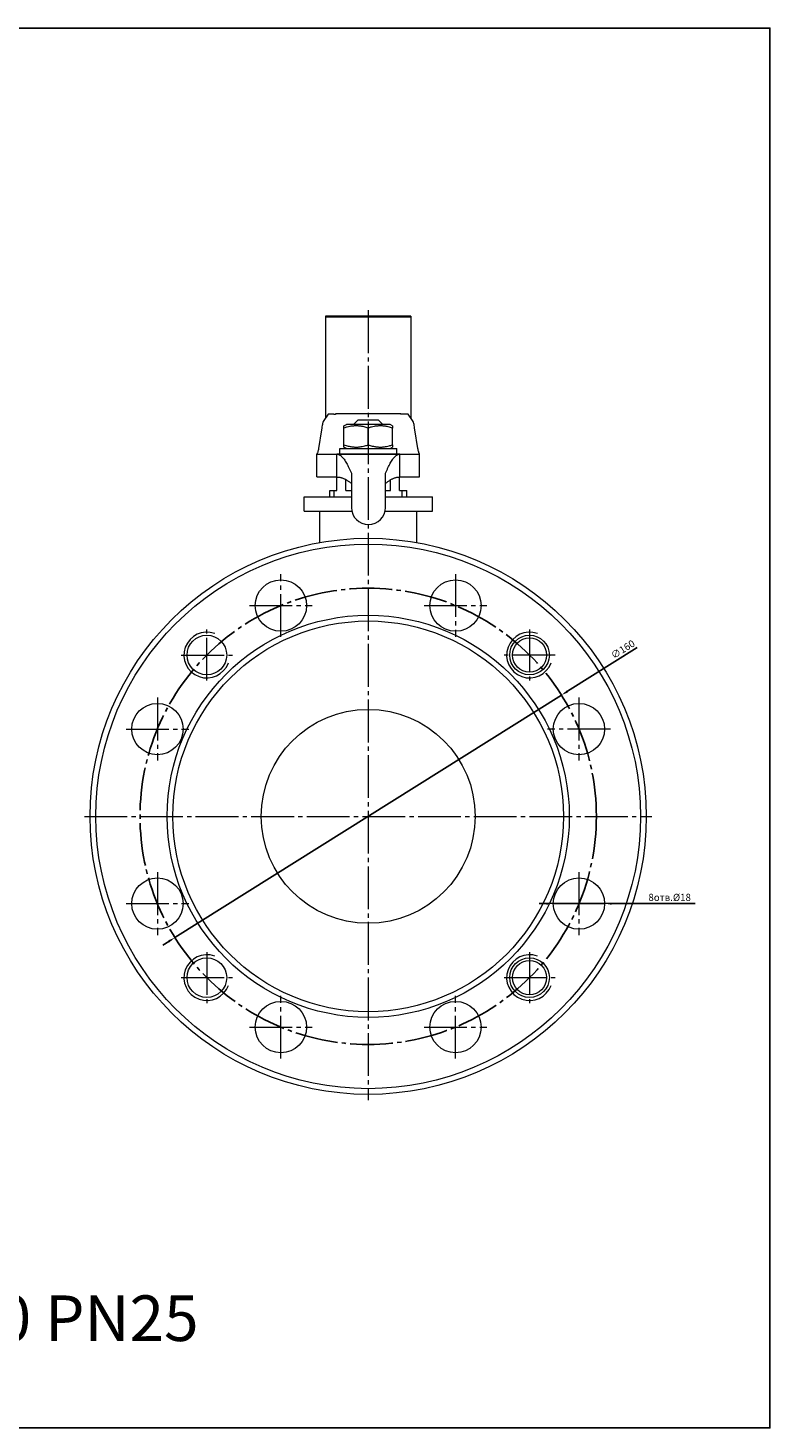
# Model space of a CAD drawing. Units: millimetres. Extents: x -302 to 464, y 449 to 940.
# Drawn here: x 204 to 464, y 449 to 940 of the extents above; entities that cross this region are included whole.
import ezdxf

# ---------------------------------------------------------------- set-up
doc = ezdxf.new("R2010")
doc.units = ezdxf.units.MM
doc.linetypes.add('K5LT_AXLED', pattern=[19.5, 15, -1.5, 1.5, -1.5])
doc.linetypes.add('K5LT_THIN', pattern=[0])
doc.dimstyles.new('ISO-25', dxfattribs={"dimtxt": 2.5, "dimasz": 2.5, "dimexe": 1.25, "dimexo": 0.625, "dimtad": 1, "dimtxsty": 'Standard', "dimcen": 2.5, "dimadec": 0, "dimazin": 0, "dimtfac": 1, "dimtmove": 0, "dimatfit": 3, "dimfxl": 1, "dimarcsym": 0})

# ---------------------------------------------------------------- blocks, each defined once
blk = doc.blocks.new('*D24')
at = {"color": 0, "lineweight": -2}
for p, q in [((417.9, 723.14), (393.45, 707.81)), ((255.79, 621.46), (391.33, 706.48)), ((253.67, 620.13), (251.55, 618.81))]:
    blk.add_line(p, q, dxfattribs=at)
at = {"color": 0}
for points in [[(393.23, 708.16), (393.67, 707.45), (391.33, 706.48)], [(253.45, 620.49), (253.89, 619.78), (255.79, 621.46)]]:
    blk.add_solid(points, dxfattribs=at)
at = {"layer": 'Defpoints', "color": 0}
for p in [(391.33, 706.48), (255.79, 621.46)]:
    blk.add_point(p, dxfattribs=at)
at = {"color": 0, "insert": (413.02, 722.29), "char_height": 2.5, "attachment_point": 5, "rotation": 32.0968}
blk.add_mtext('∅160', dxfattribs=at)
blk = doc.blocks.new('*D25')
at = {"color": 0, "lineweight": -2}
for p, q in [((385.97, 633.36), (383.47, 633.36)), ((388.47, 633.36), (406.47, 633.36)), ((438.22, 633.36), (408.97, 633.36))]:
    blk.add_line(p, q, dxfattribs=at)
at = {"color": 0}
for points in [[(385.97, 633.77), (385.97, 632.94), (388.47, 633.36)], [(408.97, 633.77), (408.97, 632.94), (406.47, 633.36)]]:
    blk.add_solid(points, dxfattribs=at)
at = {"layer": 'Defpoints', "color": 0}
for p in [(388.47, 633.36), (406.47, 633.36)]:
    blk.add_point(p, dxfattribs=at)
at = {"color": 0, "insert": (429.26, 635.23), "char_height": 2.5, "attachment_point": 5}
blk.add_mtext('8отв.%%C18', dxfattribs=at)

msp = doc.modelspace()

# ---------------------------------------------------------------- linework, layer by layer
at = {"color": 4, "linetype": 'K5LT_AXLED', "lineweight": 18}
for p, q in [((323.56, 841.418), (323.56, 564.47)), ((292.945, 726.881), (292.945, 748.881)), ((354.175, 748.881), (354.175, 726.881)), ((281.945, 737.881), (303.945, 737.881)), ((343.175, 737.881), (365.175, 737.881)), ((266.991, 711.589), (266.991, 729.489)), ((380.129, 729.489), (380.129, 711.589)), ((258.041, 720.539), (275.941, 720.539)), ((389.079, 720.539), (371.179, 720.539)), ((249.65, 705.585), (249.65, 683.585)), ((397.47, 705.585), (397.47, 683.585)), ((238.65, 694.585), (260.65, 694.585)), ((408.47, 694.585), (386.47, 694.585)), ((224.06, 663.97), (423.06, 663.97)), ((249.65, 644.356), (249.65, 622.356)), ((397.47, 644.356), (397.47, 622.356)), ((238.65, 633.356), (260.65, 633.356)), ((408.47, 633.356), (386.47, 633.356)), ((266.991, 616.352), (266.991, 598.452)), ((380.129, 616.352), (380.129, 598.452)), ((258.041, 607.402), (275.941, 607.402)), ((371.179, 607.402), (389.079, 607.402)), ((292.945, 579.06), (292.945, 601.06)), ((354.175, 579.06), (354.175, 601.06)), ((281.945, 590.06), (303.945, 590.06)), ((343.175, 590.06), (365.175, 590.06))]:
    msp.add_line(p, q, dxfattribs=at)
at = {"color": 7, "linetype": 'K5LT_THIN', "lineweight": 18}
for p, q in [((308.56, 839.418), (308.56, 839.174)), ((338.56, 839.418), (308.56, 839.418)), ((308.56, 839.174), (338.56, 839.174)), ((308.56, 839.174), (308.56, 815.531)), ((308.56, 839.174), (338.56, 839.174)), ((338.56, 839.418), (338.56, 839.174)), ((338.56, 839.174), (338.56, 815.531)), ((308.56, 815.531), (308.56, 814.417)), ((338.56, 815.531), (338.56, 814.417)), ((308.56, 814.417), (308.56, 813.92)), ((308.56, 813.92), (308.56, 813.252)), ((308.56, 813.252), (308.56, 809.084)), ((338.56, 814.417), (338.56, 813.92)), ((338.56, 813.92), (338.56, 813.252)), ((338.56, 813.252), (338.56, 809.084)), ((308.56, 809.084), (308.56, 807.969)), ((308.56, 807.969), (308.56, 803.568)), ((338.56, 809.084), (338.56, 807.969)), ((338.56, 807.969), (338.56, 803.568)), ((309.52, 805.03), (307.787, 802.39)), ((311.56, 805.034), (309.525, 805.034)), ((335.06, 805.091), (312.06, 805.091)), ((312.06, 805.091), (312.06, 805.052)), ((315.06, 800.88), (315.91, 801.37)), ((315.06, 800.12), (315.06, 800.88)), ((316.935, 801.37), (315.91, 801.37)), ((331.21, 801.37), (316.935, 801.37)), ((318.46, 801.37), (320.06, 802.97)), ((320.06, 802.97), (327.06, 802.97)), ((328.66, 801.37), (327.06, 802.97)), ((332.06, 800.88), (331.21, 801.37)), ((332.06, 800.88), (332.06, 800.12)), ((335.06, 805.052), (335.06, 805.091)), ((337.595, 805.034), (335.56, 805.034)), ((339.333, 802.39), (337.6, 805.03)), ((307.202, 799.48), (306.162, 792.98)), ((315.06, 794.22), (315.06, 800.12)), ((323.56, 794.22), (323.56, 800.12)), ((332.06, 794.22), (332.06, 800.12)), ((340.958, 792.98), (339.918, 799.48)), ((305.56, 791.061), (305.56, 790.97)), ((305.56, 790.97), (312.559, 790.97)), ((305.56, 782.97), (305.56, 790.97)), ((312.559, 782.97), (312.559, 790.97)), ((334.664, 790.97), (312.559, 790.97)), ((313.56, 790.97), (313.56, 792.97)), ((313.56, 792.97), (333.56, 792.97)), ((313.56, 790.97), (333.56, 790.97)), ((315.06, 793.461), (315.06, 794.22)), ((315.91, 792.97), (315.06, 793.461)), ((331.21, 792.97), (332.06, 793.461)), ((332.06, 794.22), (332.06, 793.461)), ((333.56, 790.97), (333.56, 792.97)), ((334.664, 790.97), (341.56, 790.97)), ((334.664, 782.97), (334.664, 790.97)), ((341.56, 790.97), (341.56, 791.061)), ((341.56, 782.97), (341.56, 790.97)), ((305.56, 782.97), (312.559, 782.97)), ((312.56, 778.197), (312.56, 782.97)), ((315.734, 778.197), (315.734, 782.048)), ((317.65, 784.294), (317.65, 778.97)), ((329.65, 778.97), (329.65, 784.294)), ((331.386, 778.197), (331.386, 781.961)), ((334.56, 778.197), (334.56, 782.969)), ((334.664, 782.97), (341.56, 782.97)), ((301.06, 770.97), (301.06, 775.97)), ((301.06, 775.97), (317.65, 775.97)), ((310.06, 778.197), (312.56, 778.197)), ((310.06, 775.97), (310.06, 778.197)), ((311.684, 775.97), (311.684, 778.197)), ((315.734, 778.197), (317.65, 778.197)), ((317.65, 778.97), (317.65, 772.28)), ((329.65, 772.28), (329.65, 778.97)), ((329.65, 778.197), (331.386, 778.197)), ((329.65, 775.97), (346.06, 775.97)), ((334.56, 778.197), (337.06, 778.197)), ((335.436, 775.97), (335.436, 778.197)), ((337.06, 775.97), (337.06, 778.197)), ((346.06, 770.97), (346.06, 775.97)), ((301.06, 770.97), (317.794, 770.97)), ((306.56, 759.977), (306.56, 770.97)), ((329.505, 770.97), (346.06, 770.97)), ((340.56, 759.977), (340.56, 770.97))]:
    msp.add_line(p, q, dxfattribs=at)
msp.add_lwpolyline([(-302.432, 940.417), (464.437, 940.417), (464.437, 449.478), (-302.432, 449.478)], close=True)
for centre, radius in [((323.56, 663.97), 97.5), ((323.56, 663.97), 95.5), ((292.945, 737.881), 9), ((354.175, 737.881), 9), ((323.56, 663.97), 70.5), ((323.56, 663.97), 68.5), ((266.991, 720.539), 6.95), ((380.129, 720.539), 6.95), ((380.129, 720.539), 6), ((249.65, 694.585), 9), ((397.47, 694.585), 9), ((323.56, 663.97), 37.5), ((249.65, 633.356), 9), ((397.47, 633.356), 9), ((266.991, 607.402), 6.95), ((380.129, 607.402), 6.95), ((380.129, 607.402), 6), ((292.945, 590.06), 9), ((354.175, 590.06), 9)]:
    msp.add_circle(centre, radius, dxfattribs=at)
at = {"color": 4, "linetype": 'K5LT_AXLED'}
msp.add_circle((323.56, 663.97), 80, dxfattribs=at)
at = {"color": 7, "linetype": 'K5LT_THIN', "lineweight": 18}
for centre, radius, start, end in [((323.65, 772.28), 6, 180, 0), ((266.991, 720.539), 8.033, 70, 340), ((266.991, 720.539), 8.033, 70, 340), ((380.129, 720.539), 8.033, 70, 340), ((380.129, 720.539), 8.033, 70, 340), ((266.991, 607.402), 8.033, 70, 340), ((266.991, 607.402), 8.033, 70, 340), ((380.129, 607.402), 8.033, 70, 340), ((380.129, 607.402), 8.033, 70, 340)]:
    msp.add_arc(centre, radius, start, end, dxfattribs=at)
for centre, major_axis, ratio, start_param, end_param in [((309.52, 804.534), (-0.005, -0.5), 0.0793961, -3.0984706, -3.0186406), ((310.022, 804.534), (-0.499, 0.499), 0.0611626, -0.053383, -0.0187435), ((337.098, 804.534), (0.499, 0.499), 0.0611626, 0.0187435, 0.053383), ((337.6, 804.534), (0.005, -0.5), 0.0793961, 3.0186406, 3.0984706)]:
    msp.add_ellipse(centre, major_axis=major_axis, ratio=ratio, start_param=start_param, end_param=end_param, dxfattribs=at)
for points in [[(307.787, 802.39), (307.738, 802.296), (307.641, 802.032), (307.495, 801.409), (307.348, 800.567), (307.251, 799.865), (307.202, 799.48)], [(339.918, 799.48), (339.869, 799.865), (339.772, 800.567), (339.625, 801.409), (339.479, 802.032), (339.382, 802.296), (339.333, 802.39)], [(306.162, 792.98), (306.112, 792.721), (306.012, 792.251), (305.861, 791.691), (305.711, 791.284), (305.61, 791.117), (305.56, 791.061)], [(312.559, 790.97), (312.701, 790.97), (312.983, 790.936), (313.408, 790.782), (313.832, 790.527), (314.256, 790.173), (314.68, 789.722), (315.104, 789.18), (315.529, 788.55), (315.953, 787.839), (316.377, 787.051), (316.801, 786.194), (317.225, 785.275), (317.508, 784.626), (317.65, 784.294)], [(329.65, 784.294), (329.789, 784.626), (330.067, 785.275), (330.485, 786.194), (330.903, 787.051), (331.321, 787.839), (331.739, 788.55), (332.157, 789.18), (332.575, 789.722), (332.993, 790.173), (333.411, 790.527), (333.829, 790.782), (334.247, 790.936), (334.525, 790.97), (334.664, 790.97)], [(341.56, 791.061), (341.51, 791.117), (341.409, 791.284), (341.259, 791.691), (341.108, 792.251), (341.008, 792.721), (340.958, 792.98)], [(312.559, 782.97), (312.701, 782.97), (312.983, 782.959), (313.408, 782.908), (313.832, 782.822), (314.256, 782.704), (314.68, 782.554), (315.104, 782.374), (315.529, 782.164), (315.953, 781.926), (316.377, 781.664), (316.801, 781.378), (317.225, 781.072), (317.508, 780.856), (317.65, 780.745)], [(329.65, 780.745), (329.789, 780.856), (330.067, 781.072), (330.485, 781.378), (330.903, 781.664), (331.321, 781.926), (331.739, 782.164), (332.157, 782.374), (332.575, 782.554), (332.993, 782.704), (333.411, 782.822), (333.829, 782.908), (334.247, 782.959), (334.525, 782.97), (334.664, 782.97)]]:
    msp.add_open_spline(points, degree=3, dxfattribs=at)
for points, knots in [([(311.56, 805.034), (311.638, 805.034), (311.755, 805.036), (311.902, 805.041), (312.005, 805.047), (312.098, 805.054), (312.179, 805.062), (312.242, 805.07), (312.285, 805.077), (312.314, 805.082), (312.333, 805.086), (312.34, 805.088), (312.342, 805.088)], [0, 0, 0, 0, 2.8623843, 4.2750877, 5.6717609, 7.0484823, 8.3995743, 9.7164835, 10.6811234, 11.4479455, 12.2212115, 13, 13, 13, 13]), ([(323.56, 800.12), (323.082, 800.28), (322.359, 800.491), (321.446, 800.683), (320.85, 800.777), (320.342, 800.835), (319.855, 800.869), (319.373, 800.883), (318.88, 800.875), (318.384, 800.844), (317.809, 800.784), (317.083, 800.669), (316.136, 800.456), (315.44, 800.247), (315.06, 800.12)], [0, 0, 0, 0, 2.5980148, 3.8811067, 4.839601, 5.7307498, 6.5424565, 7.3835983, 8.2452629, 9.1128452, 9.9747788, 11.253998, 12.9317507, 15, 15, 15, 15]), ([(332.06, 800.12), (331.582, 800.28), (330.859, 800.491), (329.946, 800.683), (329.35, 800.777), (328.842, 800.835), (328.355, 800.869), (327.873, 800.883), (327.38, 800.875), (326.884, 800.844), (326.309, 800.784), (325.583, 800.669), (324.636, 800.456), (323.94, 800.247), (323.56, 800.12)], [0, 0, 0, 0, 2.5980148, 3.8811067, 4.839601, 5.7307498, 6.5424565, 7.3835983, 8.2452629, 9.1128452, 9.9747788, 11.253998, 12.9317507, 15, 15, 15, 15]), ([(335.56, 805.034), (335.482, 805.034), (335.365, 805.036), (335.218, 805.041), (335.115, 805.047), (335.022, 805.054), (334.941, 805.062), (334.878, 805.07), (334.835, 805.077), (334.806, 805.082), (334.787, 805.086), (334.78, 805.088), (334.778, 805.088)], [0, 0, 0, 0, 2.8623843, 4.2750877, 5.6717609, 7.0484823, 8.3995743, 9.7164835, 10.6811234, 11.4479455, 12.2212115, 13, 13, 13, 13]), ([(315.06, 794.22), (315.538, 794.061), (316.261, 793.85), (317.174, 793.658), (317.77, 793.563), (318.278, 793.506), (318.765, 793.471), (319.247, 793.458), (319.74, 793.466), (320.236, 793.496), (320.811, 793.557), (321.537, 793.671), (322.484, 793.885), (323.18, 794.093), (323.56, 794.22)], [0, 0, 0, 0, 2.5980148, 3.8811067, 4.839601, 5.7307498, 6.5424565, 7.3835983, 8.2452629, 9.1128452, 9.9747788, 11.253998, 12.9317507, 15, 15, 15, 15]), ([(323.56, 794.22), (324.038, 794.061), (324.761, 793.85), (325.674, 793.658), (326.27, 793.563), (326.778, 793.506), (327.265, 793.471), (327.747, 793.458), (328.24, 793.466), (328.736, 793.496), (329.311, 793.557), (330.037, 793.671), (330.984, 793.885), (331.68, 794.093), (332.06, 794.22)], [0, 0, 0, 0, 2.5980148, 3.8811067, 4.839601, 5.7307498, 6.5424565, 7.3835983, 8.2452629, 9.1128452, 9.9747788, 11.253998, 12.9317507, 15, 15, 15, 15])]:
    msp.add_open_spline(points, degree=3, knots=knots, dxfattribs=at)

# ---------------------------------------------------------------- texts
at = {"color": 3, "insert": (-262.111, 495.973), "char_height": 16, "attachment_point": 1}
msp.add_mtext_dynamic_manual_height_columns('11с67п1СФ.1.025.080   КРАН ШАРОВОЙ DN80 PN25', width=709.10908, gutter_width=12.5, heights=[0], dxfattribs=at)

# ---------------------------------------------------------------- dimensions: what is measured, and where the dimension line sits
at = {"color": 1}
dim = msp.add_diameter_dim_2p(p1=(255.788, 621.462), p2=(391.332, 706.478), dimstyle='ISO-25', dxfattribs=at)
dim.commit()
dim.dimension.update_dxf_attribs({"geometry": '*D24', "text_midpoint": (414.016, 720.706), "dimtype": 163})
dim = msp.add_diameter_dim_2p(p1=(388.47, 633.356), p2=(406.47, 633.356), text='8отв.%%C18', dimstyle='ISO-25', dxfattribs=at)
dim.commit()
dim.dimension.update_dxf_attribs({"geometry": '*D25', "text_midpoint": (429.26, 633.356), "dimtype": 163})

doc.saveas('drawing.dxf')
